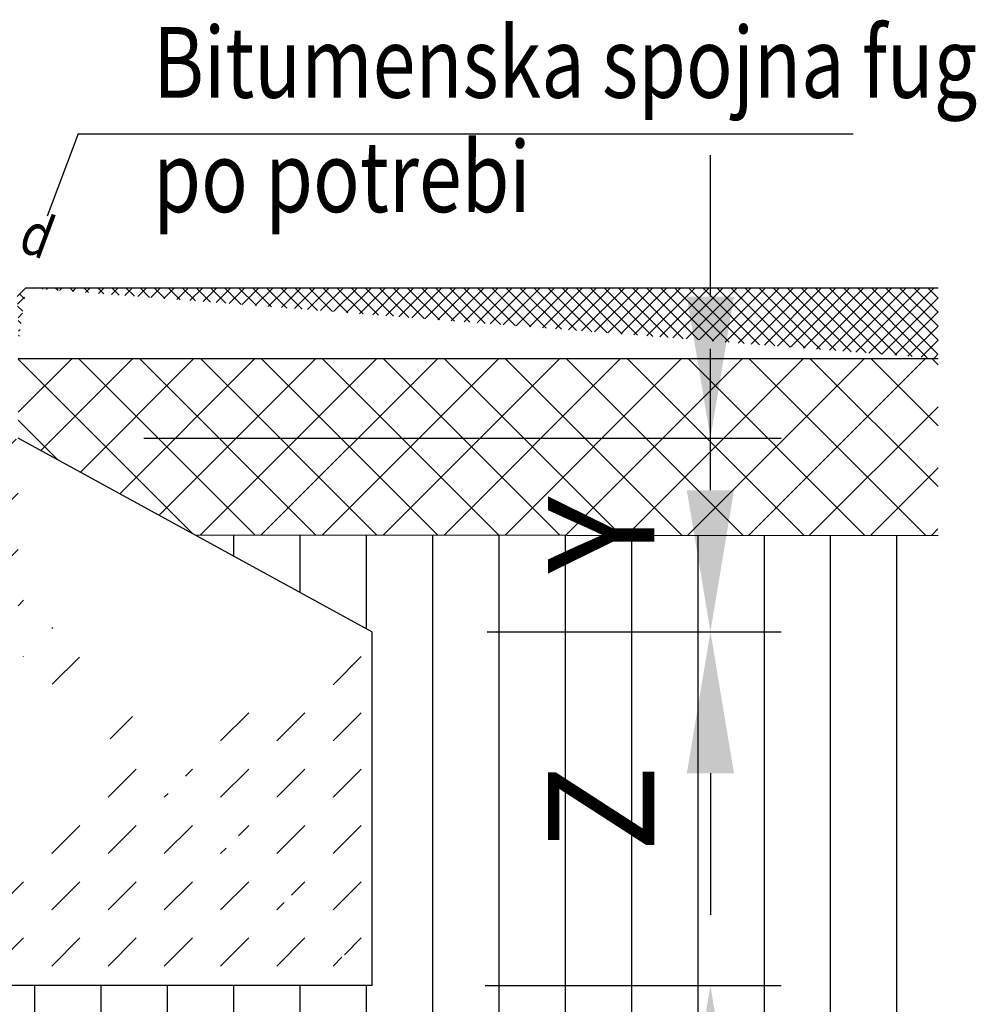
# Model space of a CAD drawing. Units: millimetres. Extents: x 14185 to 16285, y -9279 to -6309.
# Drawn here: x 15331 to 15601, y -8209 to -7931 of the extents above; entities that cross this region are included whole.
import ezdxf

# ---------------------------------------------------------------- set-up
doc = ezdxf.new("R2010")
doc.units = ezdxf.units.MM
doc.linetypes.add('AUSGEZOGEN', pattern=[0])
for name, color, linetype in [('HILFSLINIE', 4, 'AUSGEZOGEN'), ('SCHRAFF', 6, 'Continuous'), ('SICHTBAR', 7, 'Continuous')]:
    doc.layers.add(name, color=color, linetype=linetype)
doc.layers.add('kote', color=152, linetype='Continuous', lineweight=0)
doc.layers.add('tekst', color=152, linetype='Continuous', lineweight=13)
doc.styles.add('ACO', font='trebuc.ttf', dxfattribs={"width": 0.8})
doc.styles.get("Standard").update_dxf_attribs({"font": 'trebuc.ttf'})
doc.styles.add('SYMATH', font='symath', dxfattribs={"width": 0.8, "height": 7})
doc.dimstyles.new('VARIABEL-ST', dxfattribs={"dimscale": 40, "dimtxt": 7, "dimasz": 2, "dimexe": 1, "dimexo": 1, "dimgap": 0.6, "dimtad": 1, "dimdsep": 46, "dimtxsty": 'Standard', "dimcen": 0, "dimclrd": 256, "dimclre": 256, "dimclrt": 5, "dimadec": 0, "dimazin": 0, "dimtp": 0.1, "dimtm": 0.1, "dimtfac": 0.71, "dimtmove": 0, "dimatfit": 3, "dimfxl": 1, "dimtzin": 0, "dimarcsym": 0})

# ---------------------------------------------------------------- blocks, each defined once
blk = doc.blocks.new('*D12')
at = {"layer": 'DEFPOINTS', "color": 0, "transparency": 16777216}
for p in [(15443.05, -8103.56), (15442.48, -8203.56), (15526.17, -8203.56)]:
    blk.add_point(p, dxfattribs=at)
at = {"layer": 'kote', "lineweight": -2, "transparency": 16777216}
for p, q in [((15526.17, -8063.56), (15526.17, -8023.56)), ((15463.05, -8103.56), (15546.17, -8103.56)), ((15462.48, -8203.56), (15546.17, -8203.56)), ((15526.17, -8243.56), (15526.17, -8283.56))]:
    blk.add_line(p, q, dxfattribs=at)
at = {"layer": 'kote', "transparency": 16777216}
for points in [[(15519.5, -8063.56), (15532.83, -8063.56), (15526.17, -8103.56)], [(15519.5, -8243.56), (15532.83, -8243.56), (15526.17, -8203.56)]]:
    blk.add_solid(points, dxfattribs=at)
at = {"layer": 'kote', "transparency": 16777216, "insert": (15499.17, -8153.56), "char_height": 30, "attachment_point": 5, "rotation": 90}
blk.add_mtext('Z', dxfattribs=at)
blk = doc.blocks.new('*D13')
at = {"layer": 'DEFPOINTS', "color": 0, "transparency": 16777216}
for p in [(15345.97, -8048.81), (15526.17, -8048.81), (15526.17, -8103.56)]:
    blk.add_point(p, dxfattribs=at)
at = {"layer": 'kote', "lineweight": -2, "transparency": 16777216}
for p, q in [((15526.17, -8008.81), (15526.17, -7968.81)), ((15365.97, -8048.81), (15546.17, -8048.81)), ((15526.17, -8143.56), (15526.17, -8183.56))]:
    blk.add_line(p, q, dxfattribs=at)
at = {"layer": 'kote', "transparency": 16777216}
for points in [[(15519.5, -8008.81), (15532.83, -8008.81), (15526.17, -8048.81)], [(15519.5, -8143.56), (15532.83, -8143.56), (15526.17, -8103.56)]]:
    blk.add_solid(points, dxfattribs=at)
at = {"layer": 'kote', "transparency": 16777216, "insert": (15499.17, -8076.19), "char_height": 30, "attachment_point": 5, "rotation": 90}
blk.add_mtext('Y', dxfattribs=at)

msp = doc.modelspace()

# ---------------------------------------------------------------- hatches: boundary and pattern name
at = {"layer": 'SCHRAFF'}
h = msp.add_hatch(dxfattribs=at)
h.set_pattern_fill('ANSI37', color=256, scale=22.5, angle=90, style=0)
h.set_pattern_definition([(135, (14639.8913, -9170.6288), (-1.988738, -1.988738), []), (225, (14639.8913, -9170.6288), (1.988738, -1.988738), [])])
edge = h.paths.add_edge_path()
edge.add_line((15330.18, -8008.81), (15332.6, -8006.31))
edge.add_line((15330.45, -8022.31), (15330.45, -8026.31))
edge.add_line((15330.45, -8022.31), (15330.55, -8019.31))
edge.add_line((15330.55, -8019.31), (15330.18, -8008.81))
edge.add_line((15330.45, -8026.31), (15590.53, -8026.31))
edge.add_line((15332.6, -8006.31), (15590.56, -8006.31))
edge.add_line((15590.56, -8006.31), (15590.51, -8026.31))
h = msp.add_hatch(dxfattribs=at)
h.set_pattern_fill('ANSI37', color=256, scale=97.5, angle=90, style=0)
h.set_pattern_definition([(135, (14639.889, -9076.79), (-8.61786, -8.61786), []), (225, (14639.889, -9076.79), (8.61786, -8.61786), [])])
edge = h.paths.add_edge_path()
edge.add_line((15380.45, -8076.19), (15590.53, -8076.31))
edge.add_line((15380.45, -8076.19), (15330.45, -8048.81))
edge.add_line((15330.45, -8026.31), (15330.45, -8048.81))
edge.add_line((15330.45, -8026.31), (15590.56, -8026.31))
edge.add_line((15590.56, -8026.31), (15590.51, -8076.31))
h = msp.add_hatch(dxfattribs=at)
h.set_pattern_fill('DASH', color=256, scale=90, angle=45, style=0)
h.set_pattern_definition([(45, (14639.881, -8707.207), (0, 15.9099), [11.25, -11.25])])
edge = h.paths.add_edge_path()
edge.add_line((15255.54, -8146.06), (15255.54, -8203.56))
edge.add_line((15430.44, -8103.56), (15330.44, -8048.81))
edge.add_line((15430.44, -8103.56), (15430.44, -8203.56))
edge.add_line((15330.44, -8091.31), (15330.44, -8099.81))
edge.add_line((15330.44, -8048.81), (15317.22, -8054.42))
edge.add_arc((15319.17, -8059.03), 5, 473, 538, ccw=False)
edge.add_line((15314.18, -8058.85), (15313.41, -8080.88))
edge.add_arc((15318.41, -8081.06), 5, 178, 248, ccw=False)
edge.add_line((15316.53, -8085.69), (15330.44, -8091.31))
edge.add_line((15330.44, -8099.81), (15324.69, -8099.81))
edge.add_line((15324.69, -8099.81), (15324.36, -8103.56))
edge.add_line((15430.44, -8203.56), (15255.54, -8203.56))
edge.add_line((15324.36, -8103.56), (15295.54, -8103.56))
edge.add_line((15294.6, -8146.06), (15293.54, -8146.06))
edge.add_line((15255.54, -8146.06), (15293.54, -8146.06))
edge.add_line((15294.6, -8146.06), (15295.54, -8142.56))
edge.add_line((15295.54, -8103.56), (15295.54, -8142.56))
h = msp.add_hatch(dxfattribs=at)
h.set_pattern_fill('ANSI31', color=256, scale=150, angle=45, style=0)
h.set_pattern_definition([(90, (13516.397, -8707.207), (-18.75, 0), [])])
edge = h.paths.add_edge_path()
edge.add_line((15591, -8076.31), (15380.79, -8076.19))
edge.add_line((15380.79, -8076.19), (15430.79, -8103.56))
edge.add_line((15430.79, -8103.56), (15430.79, -8203.56))
edge.add_line((15430.79, -8203.56), (15255.89, -8203.56))
edge.add_line((15255.89, -8203.56), (15255.89, -8278.99))
edge.add_spline(control_points=[(15255.89, -8278.99), (15317.52, -8286.43), (15416.43, -8301.78), (15514.76, -8291.74), (15590.88, -8286.16)], knot_values=[501.778297, 501.778297, 501.778297, 501.778297, 748.998908, 898.300964, 898.300964, 898.300964, 898.300964], degree=3, periodic=0)
edge.add_line((15590.88, -8286.16), (15591, -8076.31))
h.paths.add_polyline_path([(15524.26, -8165.37), (15524.26, -8141.75), (15487.51, -8141.75), (15487.51, -8165.37)], flags=24)
h.paths.add_polyline_path([(15524.26, -8098.28), (15524.26, -8072.55), (15487.51, -8072.55), (15487.51, -8098.28)], flags=9)

# ---------------------------------------------------------------- linework, layer by layer
at = {"layer": 'HILFSLINIE'}
msp.add_line((15347.41, -7962.74), (15338.62, -7986.05), dxfattribs=at)
at = {"layer": 'HILFSLINIE', "color": 4}
msp.add_line((15347.41, -7962.74), (15566.57, -7962.74), dxfattribs=at)
at = {"layer": 'SICHTBAR'}
for p, q in [((15330.18, -8008.81), (15332.59, -8006.31)), ((15332.59, -8006.31), (15590.53, -8006.31)), ((15330.45, -8026.31), (15590.53, -8026.31)), ((15430.45, -8103.56), (15330.45, -8048.81)), ((15380.45, -8076.19), (15590.53, -8076.31)), ((15430.45, -8103.56), (15430.45, -8203.56)), ((15430.45, -8203.56), (15255.55, -8203.56))]:
    msp.add_line(p, q, dxfattribs=at)

# ---------------------------------------------------------------- texts
at = {"layer": 'HILFSLINIE', "style": 'SYMATH', "width": 0.8}
msp.add_text('d', height=12, rotation=339.4901, dxfattribs=at).set_placement((15330, -7995.6))
at = {"layer": 'tekst', "style": 'ACO', "width": 0.8}
for s, p in [('Bitumenska spojna fuga', (15368.62, -7952.59)), ('po potrebi', (15368.62, -7984.92))]:
    msp.add_text(s, height=20, dxfattribs=at).set_placement(p)

# ---------------------------------------------------------------- dimensions: what is measured, and where the dimension line sits
at = {"layer": 'kote'}
for base, p1, p2, text, picture, middle in [((15526.17, -8048.81), (15526.17, -8103.56), (15345.97, -8048.81), 'Y', '*D13', (15526.17, -8076.19)), ((15526.17, -8203.56), (15443.05, -8103.56), (15442.48, -8203.56), 'Z', '*D12', (15526.17, -8153.56))]:
    dim = msp.add_linear_dim(base=base, p1=p1, p2=p2, angle=90, text=text, dimstyle='VARIABEL-ST', override={"dimscale": 20, "dimtxt": 1.5, "dimtoh": 1, "dimdec": 0, "dimpost": '<>', "dimclrt": 256, "dimtofl": 0, "dimatfit": 0}, dxfattribs=at)
    dim.commit()
    dim.dimension.update_dxf_attribs({"geometry": picture, "text_midpoint": middle, "dimtype": 160})

doc.saveas('drawing.dxf')
